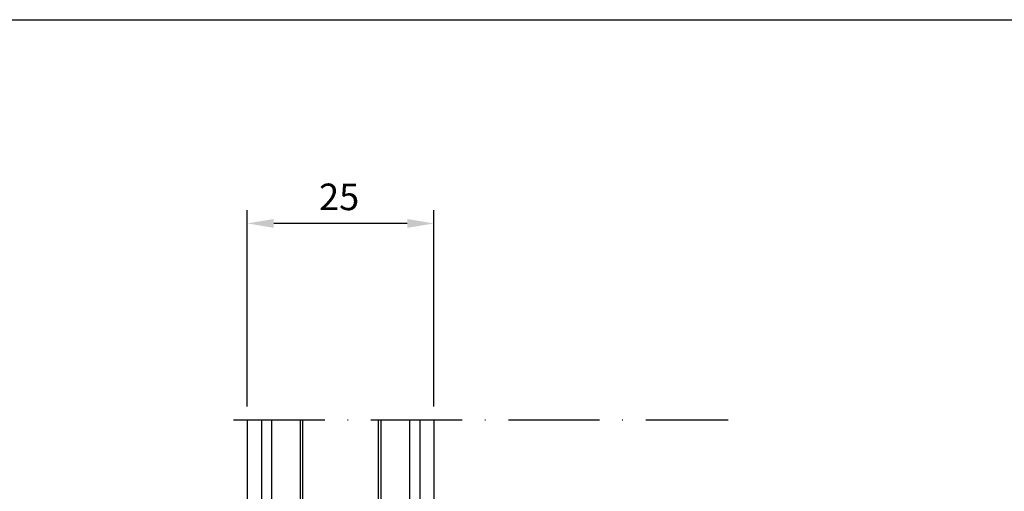
# Model space of a CAD drawing. Extents: x 3751 to 5251, y 4715 to 6665.
# Drawn here: x 4140 to 4270, y 6253 to 6315 of the extents above; entities that cross this region are included whole.
import ezdxf

# ---------------------------------------------------------------- set-up
doc = ezdxf.new("R2010")
doc.units = 0
doc.header["$PDMODE"] = 35
doc.header["$PDSIZE"] = 2
doc.linetypes.add('ACAD_ISO10W100', pattern=[18, 12, -3, 0, -3])
doc.layers.get('0').update_dxf_attribs({"linetype": 'CONTINUOUS'})
doc.layers.get('DEFPOINTS').update_dxf_attribs({"linetype": 'CONTINUOUS'})
for name, color, linetype in [('ACHSEN_PUNKTE', 242, 'ACAD_ISO10W100'), ('ANOG_ALU_NORMAL', 136, 'CONTINUOUS'), ('ANOG_BEMASS_DETAIL', 30, 'CONTINUOUS'), ('ANOG_GLAS', 150, 'CONTINUOUS'), ('SLD-0', 7, 'CONTINUOUS'), ('VPORT', 252, 'CONTINUOUS')]:
    doc.layers.add(name, color=color, linetype=linetype)
doc.styles.add('STYLE-FUTURA_LIGHT_BT', font='txt')
doc.dimstyles.new('MALTE', dxfattribs={"dimtxt": 3.5, "dimasz": 3.5, "dimexe": 1.75, "dimexo": 1.75, "dimgap": 1.75, "dimtad": 1, "dimzin": 11, "dimcen": 0.09, "dimclrd": 250, "dimclre": 250, "dimazin": 3, "dimtfac": 1, "dimtmove": 0, "dimatfit": 3})

# ---------------------------------------------------------------- blocks, each defined once
blk = doc.blocks.new('*D32')
at = {"layer": 'ANOG_BEMASS_DETAIL', "linetype": 'BYBLOCK'}
for p, q in [((4169.89, 6263.7), (4169.89, 6289.55)), ((4194.49, 6263.7), (4194.49, 6289.55)), ((4190.99, 6287.8), (4173.39, 6287.8))]:
    blk.add_line(p, q, dxfattribs=at)
for points in [[(4173.39, 6288.39), (4173.39, 6287.22), (4169.89, 6287.8)], [(4190.99, 6288.39), (4190.99, 6287.22), (4194.49, 6287.8)]]:
    blk.add_solid(points, dxfattribs=at)
at = {"layer": 'DEFPOINTS', "color": 0, "linetype": 'BYBLOCK'}
for p in [(4169.89, 6287.8), (4169.89, 6261.95), (4194.49, 6261.95)]:
    blk.add_point(p, dxfattribs=at)
at = {"layer": 'ANOG_BEMASS_DETAIL', "linetype": 'CONTINUOUS', "style": 'STYLE-FUTURA_LIGHT_BT'}
blk.add_text('25', height=3.5, dxfattribs=at).set_placement((4179.35, 6289.55))
blk = doc.blocks.new('*U26')
at = {"color": 7}
for p, q in [((-12.292188, 39.879728), (-12.292188, -39.92423)), ((-10.426164, 39.879728), (-10.426164, -39.92423)), ((-9.079751, 39.879728), (-9.079751, -39.92423)), ((-5.292185, 39.879728), (-5.292185, 28.8531)), ((5.307809, 39.879728), (5.307809, 28.8531)), ((9.095376, 39.879728), (9.095376, -39.92423)), ((10.441788, 39.879728), (10.441788, -39.92423)), ((12.307812, 39.879728), (12.307812, -39.92423)), ((-12.292188, -39.92423), (-10.426164, -39.92423)), ((-10.426164, -39.92423), (-8.680643, -39.92423)), ((-9.079751, -39.92423), (-8.892186, -39.92423)), ((-8.892186, -39.92423), (-8.692186, -39.92423)), ((-2.992187, -39.92423), (-1.356508, -39.92423)), ((1.372134, -39.92423), (3.007813, -39.92423)), ((8.719353, -39.92423), (8.907812, -39.92423)), ((8.907812, -39.92423), (9.095376, -39.92423)), ((9.095376, -39.92423), (10.441788, -39.92423)), ((10.441788, -39.92423), (12.307812, -39.92423))]:
    blk.add_line(p, q, dxfattribs=at)
at = {"layer": 'SLD-0'}
for p, q in [((-8.680643, 16.151382), (-8.680643, -39.92423)), ((8.719353, -39.92423), (8.719353, 16.151382)), ((-8.680643, 6.651385), (-7.462019, 6.651385)), ((7.36486, 6.651385), (8.719353, 6.651385)), ((-8.680643, 0.412936), (-7.54858, 0.412936)), ((7.451421, 0.412936), (8.719353, 0.412936)), ((-7.54858, -3.835743), (-8.680643, -3.835743)), ((8.719353, -3.835743), (7.451421, -3.835743)), ((-8.680643, -10.248614), (-7.54858, -10.248614)), ((7.451421, -10.248614), (8.719353, -10.248614))]:
    blk.add_line(p, q, dxfattribs=at)
for start, end in [(139.908924, 180), (0, 42.567066)]:
    blk.add_arc((0.019356, 16.151385), 8.7, start, end, dxfattribs=at)

msp = doc.modelspace()

# ---------------------------------------------------------------- linework, layer by layer
at = {"layer": 'ACHSEN_PUNKTE'}
msp.add_line((4168.1, 6261.95), (4233.28, 6261.95), dxfattribs=at)
at = {"layer": 'ANOG_GLAS'}
for p, q in [((4177.19, 6261.95), (4177.19, 6230.07)), ((4187.19, 6230.07), (4187.19, 6261.95))]:
    msp.add_line(p, q, dxfattribs=at)
at = {"layer": 'VPORT'}
msp.add_line((3750.68, 6314.63), (5250.68, 6314.63), dxfattribs=at)

# ---------------------------------------------------------------- block references
at = {"layer": 'ANOG_ALU_NORMAL', "linetype": 'BYBLOCK'}
msp.add_blockref('*U26', (4182.18, 6222.07), dxfattribs=at)

# ---------------------------------------------------------------- dimensions: what is measured, and where the dimension line sits
at = {"layer": 'ANOG_BEMASS_DETAIL', "linetype": 'BYBLOCK'}
dim = msp.add_linear_dim(base=(4169.89, 6287.8), p1=(4194.49, 6261.95), p2=(4169.89, 6261.95), angle=180, dimstyle='MALTE', override={"dimdec": 0, "dimclrd": 256, "dimclre": 256, "dimclrt": 256, "dimtdec": 0}, dxfattribs=at)
dim.commit()
dim.dimension.update_dxf_attribs({"geometry": '*D32', "text_midpoint": (4182.19, 6291.3)})

doc.saveas('drawing.dxf')
